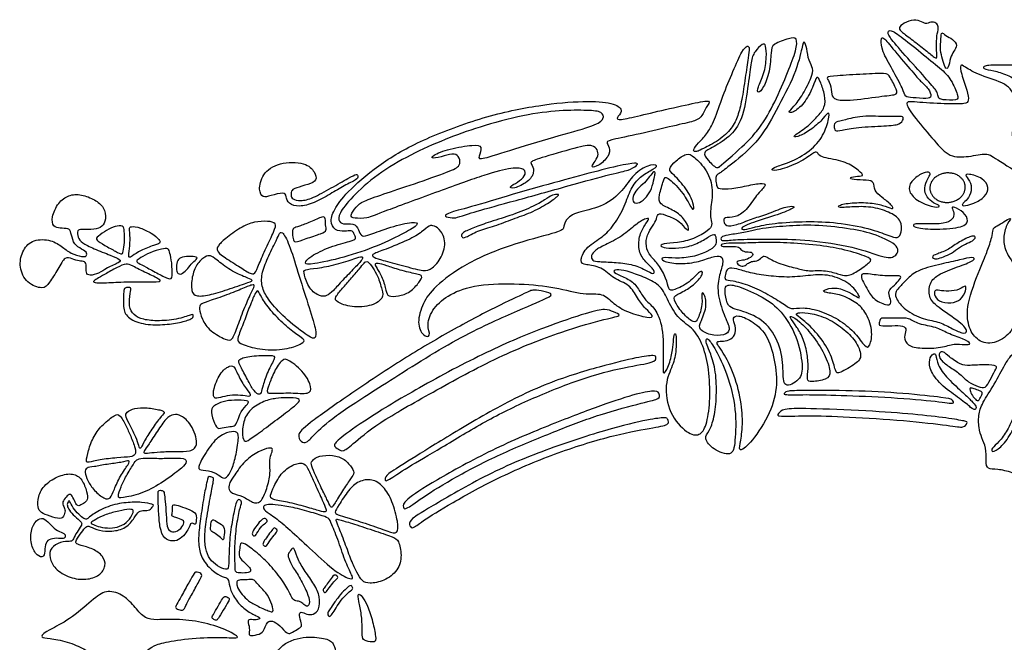
# Model space of a CAD drawing. Units: millimetres. Extents: x -126 to 134, y -100 to 151.
# Drawn here: x -125 to -78, y 20 to 50 of the extents above; entities that cross this region are included whole.
import ezdxf

# ---------------------------------------------------------------- set-up
doc = ezdxf.new("R2010")
doc.units = ezdxf.units.MM
doc.header["$MEASUREMENT"] = 0
doc.layers.add('Layer 03', color=5, linetype='Continuous')

msp = doc.modelspace()

# ---------------------------------------------------------------- linework, layer by layer
at = {"layer": 'Layer 03'}
for points, degree in [([(-80.826, 48.88), (-80.849, 48.742), (-80.892, 48.402), (-80.828, 47.751), (-80.866, 47.636), (-81.377, 48.082), (-82.028, 48.58), (-82.577, 48.989), (-82.692, 49.129), (-82.577, 49.321), (-82.067, 49.576), (-81.632, 49.512), (-81.39, 49.308), (-81.147, 49.474), (-80.866, 49.41), (-80.751, 49.232), (-80.803, 49.019), (-80.826, 48.88)], 3), ([(-82.88, 48.42), (-82.673, 48.171), (-82.001, 47.414), (-81.03, 46.341), (-80.801, 46.048), (-80.788, 45.792), (-80.673, 45.69), (-79.792, 45.665), (-79.818, 45.856), (-80.137, 46.686), (-80.647, 47.197), (-81.592, 47.95), (-82.665, 48.831), (-83.163, 49.112), (-83.239, 48.907), (-83.086, 48.669), (-82.88, 48.42)], 3), ([(-80.656, 48.631), (-80.666, 48.47), (-80.7, 48.044), (-80.573, 47.674), (-80.445, 47.189), (-80.305, 47.189), (-80.19, 47.738), (-80.049, 48.044), (-79.819, 48.3), (-80.088, 48.644), (-80.432, 48.772), (-80.637, 49.014), (-80.645, 48.793), (-80.656, 48.631)], 3), ([(-91.335, 42.47), (-90.069, 43.546), (-89.359, 44.314), (-88.657, 45.556), (-87.999, 47.096), (-87.607, 48.119), (-87.571, 48.724), (-87.917, 48.685), (-88.797, 48.374), (-88.833, 48.059), (-88.895, 47.032), (-89.2, 46.253), (-89.486, 45.971), (-89.516, 46.265), (-89.158, 46.928), (-89.043, 47.781), (-89.09, 48.353), (-89.224, 48.446), (-89.661, 48.009), (-89.804, 47.577), (-89.923, 46.539), (-90.165, 44.838), (-90.721, 43.972), (-91.662, 43.388), (-92.158, 43.173), (-91.912, 42.818), (-91.527, 42.421), (-91.418, 42.437)], 3), ([(-90.808, 42.549), (-90.498, 42.792), (-89.444, 43.624), (-88.625, 45.119), (-87.627, 46.981), (-87.319, 48.348), (-87.257, 48.568), (-87.111, 48.201), (-87.037, 47.565), (-86.78, 47.198), (-86.866, 46.83), (-87.298, 45.938), (-87.764, 45.33), (-88.05, 45.083), (-87.82, 45.047), (-87.243, 45.473), (-86.797, 46.343), (-86.634, 46.918), (-86.457, 46.57), (-86.226, 45.917), (-86.226, 45.307), (-86.613, 44.896), (-87.083, 44.379), (-87.851, 43.926), (-87.608, 43.881), (-87.047, 44.153), (-86.389, 44.688), (-86.078, 45.145), (-86.004, 44.985), (-86.246, 44.065), (-86.817, 43.309), (-87.87, 42.686), (-88.641, 42.482), (-88.901, 42.303), (-88.509, 42.273), (-87.437, 42.667), (-86.805, 43.14), (-86.593, 43.236), (-86.546, 42.909), (-85.384, 42.799), (-84.747, 42.398), (-84.288, 42.02), (-84.656, 42.039), (-85.104, 41.954), (-84.919, 41.838), (-84.188, 41.837), (-83.843, 41.758), (-83.906, 41.34), (-83.498, 41.003), (-82.993, 40.619), (-82.909, 40.387), (-83.299, 40.573), (-83.912, 40.742), (-84.849, 40.763), (-85.62, 40.638), (-85.633, 40.473), (-84.878, 40.56), (-83.895, 40.555), (-83.035, 40.255), (-82.522, 39.881), (-82.554, 39.292), (-82.71, 39), (-83.136, 39.145), (-84.054, 39.505), (-85.676, 39.808), (-87.113, 39.851), (-88.768, 39.769), (-89.654, 39.565), (-90.155, 39.426), (-90.35, 39.491), (-89.968, 39.722), (-88.586, 40.132), (-87.747, 40.462), (-87.697, 40.582), (-88.116, 40.572), (-89.092, 40.16), (-89.773, 39.972), (-90.521, 39.648), (-91.056, 39.6), (-91.123, 39.858), (-91.132, 40.049), (-90.568, 40.011), (-90.045, 40.333), (-89.525, 41.157), (-89.065, 41.563), (-89.15, 41.714), (-89.895, 41.591), (-90.772, 41.384), (-91.385, 41.412), (-91.469, 41.535), (-91.507, 41.874), (-91.498, 42.063), (-91.306, 42.164), (-91.119, 42.305), (-90.808, 42.549)], 3), ([(-82.058, 47.085), (-82.276, 47.34), (-82.965, 48.14), (-83.47, 48.789), (-83.542, 48.621), (-83.518, 48.068), (-82.984, 47.158), (-82.448, 46.163), (-82.384, 45.818), (-82.077, 45.805), (-81.273, 45.741), (-81.081, 45.831), (-81.222, 46.226), (-81.656, 46.609), (-81.84, 46.829), (-82.058, 47.085)], 3), ([(-92.065, 43.37), (-91.898, 43.454), (-91.345, 43.728), (-90.701, 44.327), (-90.428, 44.929), (-90.25, 45.635), (-90.077, 46.77), (-89.939, 47.799), (-89.865, 48.205), (-89.959, 48.326), (-90.21, 48.134), (-90.663, 47.088), (-91.181, 45.884), (-91.56, 44.662), (-91.949, 44.017), (-92.356, 43.619), (-92.63, 43.265), (-92.515, 43.186), (-92.351, 43.221), (-92.233, 43.285), (-92.065, 43.37)], 3), ([(-79.41, 46.169), (-79.478, 46.397), (-79.702, 47.005), (-79.726, 47.438), (-79.558, 47.318), (-78.813, 46.861), (-77.444, 46.501), (-76.987, 45.804), (-77.035, 44.675), (-77.275, 44.003), (-77.131, 43.786), (-76.146, 43.378), (-75.354, 42.801), (-74.465, 42.081), (-73.047, 41.792), (-72.11, 41.985), (-71.438, 42.537), (-71.318, 42.249), (-71.942, 41.768), (-73.504, 41.288), (-74.897, 41.336), (-76.795, 42.057), (-78.212, 43.018), (-78.453, 43.138), (-79.462, 42.921), (-80.326, 42.945), (-81.047, 43.834), (-82.032, 44.963), (-82.465, 45.684), (-81.84, 45.564), (-80.182, 45.492), (-79.462, 45.492), (-79.293, 45.636), (-79.342, 45.94), (-79.41, 46.169)], 3), ([(-77.635, 47.371), (-77.227, 47.368), (-76.155, 47.348), (-75.389, 47.363), (-74.878, 47.138), (-73.557, 46.612), (-73.016, 46.267), (-73.286, 46.222), (-74.728, 46.357), (-76.35, 46.342), (-76.741, 46.492), (-77.477, 46.928), (-78.123, 47.108), (-78.664, 47.183), (-78.604, 47.363), (-78.043, 47.373), (-77.635, 47.371)], 3), ([(-85.632, 46.857), (-85.317, 46.88), (-84.344, 46.932), (-83.255, 46.99), (-83.138, 46.873), (-82.749, 46.114), (-82.749, 45.939), (-83.488, 45.881), (-85.181, 45.628), (-85.901, 45.725), (-85.901, 46.036), (-86.018, 46.601), (-86.232, 46.795), (-85.946, 46.834), (-85.632, 46.857)], 3), ([(-100.037, 45.415), (-100.855, 45.291), (-102.686, 44.909), (-105.582, 43.823), (-107.573, 42.736), (-109.233, 41.318), (-109.886, 40.473), (-110.125, 39.827), (-109.862, 39.396), (-109.384, 39.349), (-109.025, 39.42), (-108.953, 39.277), (-108.81, 38.99), (-109.025, 38.918), (-110.101, 38.631), (-111.082, 38.153), (-111.393, 37.794), (-111.034, 37.746), (-109.456, 38.081), (-107.757, 38.655), (-106.418, 39.325), (-105.772, 39.707), (-106.011, 39.851), (-107.183, 39.588), (-108.26, 39.157), (-108.547, 39.109), (-108.69, 39.301), (-108.834, 39.779), (-109.384, 39.683), (-109.695, 39.803), (-109.695, 40.186), (-109.097, 40.975), (-107.829, 42.123), (-106.22, 43.068), (-104.526, 43.808), (-102.976, 44.38), (-100.7, 44.996), (-98.995, 45.198), (-97.604, 45.198), (-96.953, 45.13), (-96.863, 44.794), (-97.267, 44.457), (-98.927, 44.031), (-101.328, 43.291), (-102.876, 42.797), (-102.966, 42.909), (-102.719, 43.493), (-103.123, 43.537), (-104.357, 43.358), (-105.232, 42.999), (-105.21, 42.842), (-104.582, 42.999), (-104.066, 43.134), (-103.841, 42.932), (-103.796, 42.505), (-104.245, 42.281), (-106.085, 41.63), (-107.588, 41.137), (-108.553, 40.8), (-108.822, 40.576), (-109.159, 40.082), (-108.957, 39.992), (-108.306, 39.97), (-107.723, 40.239), (-104.716, 41.338), (-102.54, 42.124), (-101.261, 42.46), (-100.655, 42.371), (-100.677, 42.034), (-101.036, 41.72), (-101.508, 41.496), (-101.283, 41.383), (-100.52, 41.742), (-100.229, 42.191), (-100.341, 42.573), (-100.498, 42.707), (-99.982, 42.887), (-97.907, 43.49), (-97.431, 43.533), (-97.192, 43.295), (-97.149, 43.014), (-97.366, 42.646), (-97.539, 42.429), (-97.192, 42.472), (-96.608, 42.992), (-96.608, 43.404), (-96.824, 43.685), (-96.543, 43.772), (-94.962, 44.097), (-93.273, 44.508), (-92.428, 44.681), (-92.147, 44.919), (-91.995, 45.331), (-91.649, 45.721), (-92.515, 45.547), (-94.161, 45.179), (-95.503, 44.854), (-96.304, 44.681), (-96.24, 44.898), (-95.936, 45.201), (-96.413, 45.569), (-97.777, 45.656), (-99.219, 45.54), (-100.037, 45.415)], 3), ([(-85.252, 44.739), (-85.045, 44.791), (-84.539, 44.947), (-83.079, 44.869), (-82.457, 44.927), (-82.457, 44.772), (-82.593, 44.499), (-83.274, 44.441), (-84.714, 44.382), (-85.492, 44.227), (-85.784, 44.168), (-85.804, 44.441), (-85.784, 44.635), (-85.46, 44.687), (-85.252, 44.739)], 3), ([(-91.704, 39.664), (-91.69, 39.755), (-91.742, 39.964), (-91.789, 40.357), (-91.594, 41.359), (-91.891, 42.314), (-92.595, 43.002), (-92.892, 43.159), (-93.44, 42.767), (-93.831, 42.329), (-93.568, 42.135), (-92.894, 41.419), (-92.538, 40.671), (-92.563, 40.337), (-92.742, 40.577), (-93.085, 41.267), (-93.922, 42.068), (-93.996, 41.906), (-94.26, 41.051), (-94.248, 40.666), (-93.586, 40.416), (-92.997, 40.004), (-92.747, 39.4), (-92.909, 39.4), (-93.247, 39.886), (-93.807, 40.106), (-94.291, 40.294), (-94.34, 39.98), (-94.528, 39.629), (-94.826, 39.211), (-94.897, 38.64), (-94.668, 38.159), (-94.261, 37.791), (-93.867, 37.082), (-93.788, 36.544), (-93.591, 36.491), (-92.725, 36.898), (-92.239, 37.542), (-92.061, 37.358), (-92.481, 36.83), (-93.114, 36.425), (-93.595, 36.235), (-93.443, 35.893), (-93.028, 35.325), (-92.531, 34.915), (-92.368, 35.116), (-92.111, 35.856), (-92.222, 36.491), (-92.013, 36.338), (-91.919, 35.638), (-92.332, 34.84), (-92.266, 34.562), (-91.585, 34.309), (-90.943, 34.392), (-90.794, 34.695), (-91.032, 35.133), (-91.445, 36.312), (-91.378, 37.197), (-91.112, 37.841), (-91.215, 38.225), (-91.644, 38.152), (-92.412, 37.86), (-93.336, 37.77), (-94.136, 37.935), (-94.124, 38.138), (-93.479, 38.054), (-92.606, 38.114), (-91.877, 38.389), (-91.459, 38.7), (-91.483, 38.939), (-91.519, 39.286), (-91.793, 39.142), (-92.391, 38.748), (-93.097, 38.556), (-93.813, 38.544), (-94.208, 38.627), (-94.1, 38.783), (-93.359, 38.795), (-92.559, 38.986), (-91.83, 39.416), (-91.719, 39.572), (-91.704, 39.664)], 3), ([(-109.231, 41.903), (-109.441, 41.784), (-110.051, 41.456), (-110.939, 40.937), (-111.527, 40.814), (-111.937, 40.91), (-111.978, 41.101), (-111.95, 41.374), (-111.773, 41.429), (-111.13, 41.634), (-110.693, 41.798), (-110.816, 42.221), (-111.226, 42.686), (-112.579, 42.713), (-113.385, 42.126), (-113.549, 41.306), (-113.33, 40.978), (-113.002, 41.06), (-112.264, 41.279), (-112.224, 41.06), (-112.101, 40.677), (-111.609, 40.527), (-110.871, 40.705), (-110.065, 41.169), (-109.409, 41.565), (-108.767, 41.88), (-108.739, 41.989), (-108.794, 42.167), (-109.022, 42.021), (-109.231, 41.903)], 3), ([(-104.956, 36.723), (-104.619, 37.037), (-103.601, 37.812), (-101.468, 38.716), (-99.038, 39.331), (-98.81, 39.474), (-98.79, 39.931), (-98.214, 40.307), (-97.044, 40.486), (-96.032, 41.22), (-95.556, 42.033), (-94.803, 42.588), (-94.168, 42.569), (-94.644, 42.291), (-95.219, 41.954), (-95.656, 41.339), (-95.913, 40.486), (-96.489, 39.534), (-97.02, 39.042), (-97.833, 38.561), (-98.066, 37.864), (-97.817, 37.748), (-97.004, 37.682), (-96.444, 37.054), (-95.642, 36.82), (-95.275, 36.135), (-94.891, 35.617), (-94.473, 35.283), (-94.673, 35.149), (-95.776, 35.467), (-96.444, 35.868), (-96.945, 36.436), (-97.797, 36.269), (-99.217, 36.686), (-100.884, 36.854), (-103.076, 36.838), (-104.342, 36.351), (-105.154, 35.685), (-105.462, 34.841), (-105.194, 34.265), (-105.611, 34.298), (-105.927, 34.928), (-105.624, 35.927), (-105.293, 36.409), (-104.956, 36.723)], 3), ([(-103.081, 40.61), (-102.517, 40.772), (-100.973, 41.248), (-98.721, 41.855), (-96.923, 42.353), (-95.537, 42.656), (-95.256, 42.656), (-95.277, 42.548), (-95.689, 42.288), (-96.36, 42.18), (-98.547, 41.573), (-101.254, 40.815), (-103.203, 40.296), (-103.918, 40.036), (-104.156, 39.992), (-104.676, 40.079), (-104.351, 40.274), (-103.644, 40.447), (-103.081, 40.61)], 3), ([(-94.473, 41.902), (-94.501, 41.779), (-94.585, 41.406), (-94.822, 41.016), (-95.185, 40.709), (-95.506, 40.709), (-95.52, 41.044), (-95.31, 41.392), (-94.906, 41.713), (-94.71, 41.993), (-94.448, 42.299), (-94.417, 42.146), (-94.445, 42.025), (-94.473, 41.902)], 3), ([(-91.418, 42.437), (-91.402, 42.439), (-91.387, 42.445), (-91.358, 42.45), (-91.347, 42.46), (-91.335, 42.47)], 5), ([(-81.286, 41.891), (-81.344, 41.78), (-81.504, 41.428), (-81.332, 40.996), (-81.018, 40.71), (-80.641, 40.597), (-80.844, 40.475), (-81.766, 40.772), (-82.262, 41.297), (-82.122, 41.77), (-81.602, 42.163), (-81.197, 42.257), (-81.152, 42.098), (-81.227, 42.003), (-81.286, 41.891)], 3), ([(-79.444, 40.853), (-79.372, 40.931), (-79.193, 41.168), (-79.16, 41.715), (-79.512, 42.054), (-79.386, 42.167), (-78.596, 41.928), (-78.32, 41.477), (-78.496, 41.013), (-79.073, 40.687), (-79.649, 40.549), (-79.624, 40.7), (-79.516, 40.775), (-79.444, 40.853)], 3), ([(-121.451, 40.875), (-121.635, 40.978), (-122.075, 41.167), (-122.708, 41.126), (-123.192, 40.776), (-123.542, 40.009), (-123.435, 39.578), (-123.111, 39.497), (-122.681, 39.524), (-122.573, 39.336), (-122.492, 38.824), (-122.169, 38.541), (-121.779, 38.38), (-121.832, 38.151), (-121.994, 38.124), (-122.613, 38.286), (-123.017, 38.649), (-123.61, 38.999), (-124.512, 38.959), (-124.942, 38.407), (-125.104, 37.639), (-124.727, 36.845), (-123.892, 36.549), (-123.65, 36.845), (-123.179, 37.559), (-122.869, 38.191), (-122.519, 38.03), (-122.183, 37.922), (-121.886, 37.922), (-121.832, 37.72), (-121.873, 37.357), (-121.698, 37.209), (-121.227, 37.33), (-120.877, 37.599), (-120.19, 37.882), (-120.177, 38.003), (-120.621, 38.191), (-121.509, 38.541), (-122.075, 38.811), (-122.263, 39.067), (-122.277, 39.443), (-122.115, 39.457), (-121.415, 39.443), (-121.079, 39.565), (-120.863, 39.928), (-120.971, 40.547), (-121.267, 40.772), (-121.451, 40.875)], 3), ([(-102.469, 39.788), (-102.169, 39.886), (-101.434, 40.1), (-100.331, 40.532), (-99.703, 40.895), (-99.382, 41.133), (-99.047, 41.161), (-99.089, 41.077), (-99.549, 40.728), (-100.429, 40.239), (-101.266, 39.974), (-102.174, 39.597), (-103.011, 39.402), (-103.598, 39.025), (-103.751, 39.067), (-103.793, 39.276), (-103.235, 39.513), (-102.769, 39.69), (-102.469, 39.788)], 3), ([(-81.286, 39.721), (-81.076, 39.716), (-80.467, 39.716), (-80.066, 39.929), (-79.991, 40.242), (-80.166, 40.53), (-80.054, 40.555), (-79.54, 40.305), (-79.278, 39.842), (-79.628, 39.516), (-81.105, 39.441), (-82.019, 39.554), (-81.994, 39.716), (-81.731, 39.741), (-81.497, 39.725), (-81.286, 39.721)], 3), ([(-111.573, 39.617), (-111.436, 39.664), (-111.043, 39.807), (-110.402, 40.122), (-110.31, 40.01), (-110.32, 39.664), (-110.239, 39.4), (-110.453, 39.268), (-111.287, 39.003), (-111.826, 38.8), (-111.877, 38.973), (-111.918, 39.38), (-111.867, 39.522), (-111.711, 39.569), (-111.573, 39.617)], 3), ([(-96.818, 38.718), (-96.596, 38.829), (-95.976, 39.134), (-95.35, 39.713), (-94.908, 39.988), (-94.649, 40.003), (-94.939, 39.667), (-95.213, 39.134), (-95.243, 38.385), (-94.893, 37.882), (-94.412, 37.474), (-94.487, 37.263), (-94.863, 37.504), (-95.563, 37.803), (-96.416, 37.876), (-97.166, 37.903), (-97.468, 37.944), (-97.535, 38.202), (-97.312, 38.469), (-97.041, 38.607), (-96.818, 38.718)], 3), ([(-78.711, 37.693), (-78.883, 37.272), (-79.42, 35.94), (-79.385, 34.88), (-79.021, 34.184), (-78.325, 33.854), (-77.424, 34.276), (-77.002, 35.005), (-76.843, 35.69), (-76.501, 36.305), (-76.86, 37.399), (-77.558, 38.372), (-77.666, 38.966), (-77.543, 39.635), (-77.186, 40.059), (-77.521, 39.903), (-77.866, 39.646), (-78.167, 39.535), (-78.145, 39.222), (-78.391, 38.464), (-78.54, 38.114), (-78.711, 37.693)], 3), ([(-120.011, 39.359), (-120, 39.237), (-119.976, 38.942), (-120.062, 38.462), (-120.084, 38.212), (-120.391, 38.376), (-120.964, 38.691), (-121.414, 38.97), (-121.314, 39.106), (-120.849, 39.435), (-120.456, 39.614), (-120.041, 39.671), (-120.022, 39.481), (-120.011, 39.359)], 3), ([(-119.742, 39.256), (-119.733, 39.146), (-119.718, 38.827), (-119.797, 38.226), (-119.797, 38.083), (-119.647, 38.154), (-119.253, 38.441), (-118.531, 38.72), (-118.266, 38.77), (-118.28, 38.949), (-118.681, 39.278), (-119.246, 39.557), (-119.733, 39.621), (-119.776, 39.485), (-119.752, 39.366), (-119.742, 39.256)], 3), ([(-115.11, 39.025), (-114.923, 39.18), (-114.399, 39.577), (-113.743, 39.839), (-113.064, 39.863), (-112.659, 39.779), (-112.766, 39.41), (-113.183, 38.564), (-113.529, 37.754), (-113.72, 37.277), (-113.934, 37.313), (-114.458, 37.658), (-115.293, 38.171), (-115.579, 38.445), (-115.519, 38.647), (-115.297, 38.87), (-115.11, 39.025)], 3), ([(-107.391, 38.513), (-107.091, 38.628), (-106.262, 38.958), (-105.626, 39.34), (-105.301, 39.679), (-105.089, 39.637), (-104.735, 39.439), (-104.453, 38.746), (-104.82, 37.898), (-105.287, 37.474), (-105.668, 37.445), (-106.743, 37.771), (-107.718, 37.997), (-108.086, 38.166), (-108.057, 38.265), (-107.69, 38.397), (-107.391, 38.513)], 3), ([(-89.072, 39.519), (-88.804, 39.555), (-87.985, 39.641), (-86.581, 39.683), (-84.946, 39.485), (-83.795, 39.227), (-82.556, 38.639), (-82.845, 38.089), (-83.353, 38.062), (-84.796, 38.639), (-87.119, 38.969), (-88.594, 39.001), (-90.323, 38.987), (-91.069, 38.913), (-91.262, 38.912), (-91.262, 39.104), (-90.986, 39.171), (-90.215, 39.296), (-89.598, 39.427), (-89.341, 39.483), (-89.072, 39.519)], 3), ([(-112.761, 38.77), (-112.862, 38.557), (-113.162, 37.948), (-113.435, 37.213), (-113.364, 36.549), (-112.996, 35.968), (-112.204, 35.098), (-111.043, 34.236), (-110.78, 34.164), (-110.744, 34.571), (-111.139, 35.815), (-111.657, 37.439), (-112.066, 38.81), (-112.424, 39.418), (-112.555, 39.227), (-112.659, 38.983), (-112.761, 38.77)], 3), ([(-80.854, 38.267), (-80.728, 38.313), (-80.326, 38.447), (-79.855, 38.817), (-79.195, 39.154), (-78.962, 39.146), (-79.032, 38.943), (-79.374, 38.794), (-79.759, 38.61), (-80.141, 38.288), (-80.542, 38.136), (-80.858, 38.023), (-81.034, 38.049), (-81.085, 38.172), (-80.981, 38.222), (-80.854, 38.267)], 3), ([(-119.209, 38.097), (-119.096, 38.167), (-118.784, 38.35), (-118.157, 38.527), (-117.883, 38.562), (-117.812, 38.332), (-117.715, 37.899), (-117.68, 37.113), (-117.812, 37.034), (-118.351, 37.308), (-119.005, 37.67), (-119.349, 37.838), (-119.464, 37.926), (-119.323, 38.026), (-119.209, 38.097)], 3), ([(-90.075, 38.802), (-89.785, 38.809), (-89.004, 38.842), (-87.802, 38.807), (-86.214, 38.663), (-85.173, 38.46), (-83.947, 38.067), (-84.034, 37.918), (-84.597, 37.464), (-85.224, 37.157), (-85.575, 37.316), (-86.298, 37.513), (-87.134, 37.43), (-87.614, 37.604), (-88.503, 37.795), (-89.117, 38.185), (-89.233, 38.185), (-89.457, 37.936), (-89.738, 37.927), (-89.941, 37.852), (-90.072, 37.697), (-90.308, 37.667), (-90.592, 37.889), (-90.288, 37.961), (-89.976, 38), (-89.675, 38.213), (-89.764, 38.39), (-90.103, 38.357), (-90.309, 38.489), (-90.403, 38.645), (-90.902, 38.629), (-91.26, 38.62), (-91.271, 38.771), (-90.743, 38.797), (-90.365, 38.794), (-90.075, 38.802)], 3), ([(-117.493, 37.576), (-117.494, 37.673), (-117.477, 37.926), (-117.326, 38.111), (-116.903, 38.164), (-116.461, 38.138), (-116.514, 38.041), (-116.797, 37.785), (-116.991, 37.502), (-117.273, 37.263), (-117.468, 37.343), (-117.491, 37.478), (-117.493, 37.576)], 3), ([(-115.535, 37.974), (-115.376, 37.85), (-114.896, 37.468), (-114.106, 37.13), (-113.794, 37.008), (-113.898, 36.939), (-114.922, 36.6), (-115.841, 36.297), (-116.562, 36.201), (-116.796, 36.436), (-116.761, 37.182), (-116.544, 37.789), (-116.093, 38.18), (-115.85, 38.214), (-115.694, 38.099), (-115.535, 37.974)], 3), ([(-108.944, 38.038), (-109.156, 37.969), (-109.789, 37.756), (-110.761, 37.573), (-111.367, 37.527), (-111.367, 37.367), (-111.115, 36.567), (-110.566, 36.212), (-110.258, 36.235), (-109.949, 36.475), (-109.503, 37.001), (-108.885, 37.619), (-108.497, 38.042), (-108.519, 38.168), (-108.733, 38.107), (-108.944, 38.038)], 3), ([(-82.612, 36.712), (-82.514, 36.817), (-82.245, 37.12), (-81.765, 37.51), (-80.601, 37.805), (-79.717, 37.989), (-79.075, 38.158), (-78.976, 37.982), (-79.68, 37.709), (-80.77, 37.329), (-81.238, 36.88), (-81.249, 36.195), (-80.897, 35.753), (-79.623, 34.949), (-79.322, 34.49), (-79.594, 34.419), (-80.165, 34.707), (-80.771, 35.037), (-81.592, 35.127), (-82.516, 35.669), (-82.872, 36.215), (-82.834, 36.489), (-82.71, 36.607), (-82.612, 36.712)], 3), ([(-120.938, 37.303), (-120.77, 37.399), (-120.352, 37.634), (-119.884, 37.846), (-119.672, 37.722), (-118.93, 37.351), (-118.241, 37.033), (-118.224, 36.91), (-119.677, 36.95), (-120.691, 36.895), (-121.444, 36.863), (-121.531, 36.95), (-121.357, 37.059), (-121.105, 37.207), (-120.938, 37.303)], 3), ([(-108.691, 37.545), (-108.804, 37.409), (-109.125, 37.043), (-109.491, 36.631), (-109.892, 36.161), (-109.8, 35.967), (-109.09, 35.68), (-108.014, 35.76), (-107.499, 36.161), (-107.579, 36.516), (-107.785, 37.226), (-108.037, 37.615), (-108.289, 37.97), (-108.449, 37.856), (-108.579, 37.68), (-108.691, 37.545)], 3), ([(-107.357, 37.707), (-107.178, 37.65), (-106.743, 37.489), (-105.873, 37.295), (-105.609, 37.237), (-105.758, 36.94), (-106.239, 36.402), (-106.8, 36.23), (-107.327, 36.218), (-107.384, 36.459), (-107.556, 37.146), (-107.865, 37.627), (-107.957, 37.81), (-107.819, 37.833), (-107.537, 37.764), (-107.357, 37.707)], 3), ([(-94.897, 37.119), (-94.639, 37.007), (-94.11, 36.747), (-93.823, 36.025), (-93.291, 35.088), (-92.556, 34.716), (-92.036, 33.729), (-91.807, 32.582), (-91.764, 31.12), (-91.948, 29.973), (-92.272, 29.495), (-92.863, 29.579), (-93.777, 30.578), (-94.002, 32.042), (-93.546, 32.926), (-93.401, 33.65), (-93.401, 34.384), (-93.498, 34.509), (-93.553, 34.038), (-93.581, 33.553), (-93.803, 32.75), (-94.056, 32.419), (-94.045, 32.846), (-94.004, 34.635), (-94.373, 35.631), (-94.851, 35.983), (-95.159, 36.455), (-95.463, 36.959), (-96.11, 37.233), (-96.541, 37.442), (-96.215, 37.547), (-95.656, 37.42), (-95.154, 37.231), (-94.897, 37.119)], 3), ([(-88.96, 37.226), (-88.641, 37.188), (-87.959, 37.128), (-86.901, 37.252), (-86.038, 37.312), (-84.984, 36.862), (-84.565, 36.236), (-84.556, 36.095), (-85.06, 36.451), (-85.746, 36.704), (-86.409, 36.522), (-86.238, 36.398), (-85.555, 36.358), (-84.778, 35.981), (-84.297, 35.554), (-83.911, 34.594), (-84.074, 33.755), (-84.301, 33.765), (-84.755, 34.451), (-85.468, 35.073), (-86.396, 35.532), (-87.365, 35.733), (-87.889, 35.579), (-88.194, 35.858), (-88.975, 36.322), (-89.854, 36.78), (-90.767, 37.014), (-91.099, 36.998), (-91.042, 37.282), (-90.97, 37.617), (-90.518, 37.584), (-89.873, 37.352), (-89.278, 37.263), (-88.96, 37.226)], 3), ([(-84.042, 37.294), (-83.848, 37.269), (-83.217, 37.187), (-82.529, 37.261), (-82.615, 37.064), (-82.886, 36.769), (-83.23, 36.487), (-83.096, 36.158), (-83.035, 35.855), (-83.243, 35.771), (-83.971, 36.101), (-84.237, 36.66), (-84.457, 36.998), (-84.51, 37.283), (-84.381, 37.337), (-84.236, 37.319), (-84.042, 37.294)], 3), ([(-119.721, 36.364), (-119.743, 36.207), (-119.81, 35.73), (-119.577, 35.331), (-119.112, 35.099), (-118.364, 35.032), (-117.333, 35.132), (-116.669, 35.414), (-116.685, 35.298), (-116.702, 35.148), (-117.317, 34.966), (-118.131, 34.849), (-119.128, 34.866), (-119.91, 35.198), (-120.076, 35.697), (-120.042, 36.445), (-120.009, 36.628), (-119.876, 36.661), (-119.677, 36.677), (-119.699, 36.522), (-119.721, 36.364)], 3), ([(-115.981, 35.985), (-115.785, 36.052), (-115.172, 36.262), (-114.349, 36.586), (-113.78, 36.831), (-113.71, 36.752), (-113.868, 36.472), (-114.253, 35.605), (-114.586, 34.677), (-114.812, 34.107), (-115.05, 34.098), (-115.907, 34.557), (-116.278, 35.14), (-116.419, 35.679), (-116.349, 35.865), (-116.177, 35.919), (-115.981, 35.985)], 3), ([(-109.179, 31.476), (-108.429, 31.989), (-106.817, 33.064), (-104.544, 34.433), (-102.247, 35.655), (-100.634, 36.412), (-100.34, 36.559), (-99.949, 36.51), (-99.363, 36.364), (-99.436, 36.217), (-101.147, 35.508), (-104.031, 34.213), (-107.843, 31.769), (-109.969, 30.425), (-110.947, 29.496), (-111.215, 29.154), (-111.509, 29.203), (-111.68, 29.57), (-111.313, 29.985), (-109.928, 30.963), (-109.179, 31.476)], 3), ([(-90.148, 35.494), (-89.887, 35.404), (-89.108, 35.095), (-88.386, 33.944), (-88.232, 32.724), (-88.278, 31.739), (-87.407, 32.204), (-87.277, 32.824), (-87.57, 34.334), (-88.344, 35.567), (-89.185, 36.193), (-90.498, 36.78), (-91.025, 36.804), (-91.078, 36.577), (-90.988, 35.824), (-90.674, 35.631), (-90.409, 35.583), (-90.148, 35.494)], 3), ([(-80.712, 36.514), (-80.606, 36.498), (-80.291, 36.472), (-79.738, 36.539), (-79.442, 36.822), (-79.428, 36.525), (-79.671, 36.053), (-80.156, 35.878), (-80.79, 35.972), (-81.006, 36.337), (-80.925, 36.566), (-80.817, 36.53), (-80.712, 36.514)], 3), ([(-113.379, 36.171), (-113.285, 36.006), (-112.996, 35.565), (-112.272, 34.849), (-111.645, 34.346), (-111.274, 34.116), (-111.38, 33.993), (-112.086, 33.683), (-113.243, 33.622), (-114.25, 33.869), (-114.577, 34.063), (-114.524, 34.311), (-114.197, 35.114), (-113.932, 35.856), (-113.676, 36.448), (-113.561, 36.554), (-113.473, 36.336), (-113.379, 36.171)], 3), ([(-108.214, 30.372), (-107.59, 30.775), (-105.961, 31.769), (-102.418, 33.651), (-99.705, 34.775), (-97.579, 35.484), (-96.797, 35.655), (-96.455, 35.484), (-95.966, 35.313), (-96.65, 35.19), (-98.801, 34.604), (-101.953, 33.382), (-105.228, 31.574), (-107.892, 30.083), (-109.114, 29.008), (-109.48, 28.739), (-109.676, 28.861), (-109.969, 29.032), (-109.7, 29.35), (-108.837, 29.969), (-108.214, 30.372)], 3), ([(-91.141, 33.494), (-91.005, 33.266), (-90.579, 32.483), (-90.233, 30.996), (-90.198, 29.907), (-90.337, 29.06), (-90.406, 28.749), (-89.922, 29.008), (-88.919, 30.46), (-88.504, 31.826), (-88.643, 33.174), (-89.03, 34.463), (-89.825, 35.102), (-90.447, 35.344), (-90.724, 35.223), (-90.544, 34.818), (-90.54, 34.348), (-90.856, 34.106), (-91.234, 34.069), (-91.488, 34.066), (-91.394, 33.849), (-91.277, 33.722), (-91.141, 33.494)], 3), ([(-87.596, 34.74), (-87.489, 34.577), (-87.263, 34.177), (-87.076, 33.422), (-87.032, 32.745), (-87.132, 32.18), (-86.954, 32.102), (-86.116, 32.216), (-85.928, 32.548), (-86.227, 33.445), (-86.858, 34.407), (-87.477, 35.049), (-87.953, 35.347), (-87.909, 35.159), (-87.704, 34.904), (-87.596, 34.74)], 3), ([(-87.204, 35.016), (-87.01, 34.85), (-86.475, 34.325), (-85.902, 33.389), (-85.733, 32.577), (-85.609, 32.476), (-84.688, 33.018), (-84.429, 33.344), (-84.733, 34.098), (-85.375, 34.706), (-86.208, 35.247), (-87.119, 35.46), (-87.613, 35.456), (-87.644, 35.321), (-87.399, 35.182), (-87.204, 35.016)], 3), ([(-83.282, 35.188), (-83.133, 35.184), (-82.677, 35.168), (-82.213, 35.215), (-81.754, 34.871), (-80.842, 34.765), (-80.377, 34.455), (-79.529, 34.175), (-79.141, 33.934), (-79.491, 33.884), (-80, 33.98), (-80.612, 33.747), (-81.614, 33.713), (-82.295, 33.842), (-82.467, 34.284), (-82.289, 34.625), (-82.427, 34.834), (-82.999, 34.823), (-83.666, 34.792), (-83.63, 34.944), (-83.572, 35.193), (-83.431, 35.192), (-83.282, 35.188)], 3), ([(-91.747, 33.453), (-91.671, 33.24), (-91.485, 32.629), (-91.452, 31.434), (-91.567, 30.354), (-91.829, 29.716), (-92.091, 29.421), (-91.665, 28.848), (-90.699, 28.488), (-90.569, 29.143), (-90.487, 30.763), (-90.945, 32.547), (-91.534, 33.725), (-91.894, 34.265), (-91.992, 34.151), (-91.943, 33.905), (-91.823, 33.665), (-91.747, 33.453)], 3), ([(-113.313, 31.959), (-113.264, 32.133), (-113.116, 32.618), (-112.684, 33.334), (-112.857, 33.407), (-113.942, 33.371), (-114.546, 33.21), (-114.484, 32.976), (-114.09, 32.285), (-113.831, 31.743), (-113.535, 31.459), (-113.412, 31.57), (-113.362, 31.784), (-113.313, 31.959)], 3), ([(-113.032, 31.981), (-112.971, 32.155), (-112.805, 32.617), (-112.375, 33.241), (-112.139, 33.227), (-111.28, 32.548), (-110.961, 31.813), (-111.058, 31.508), (-111.973, 31.605), (-112.971, 31.549), (-113.166, 31.577), (-113.092, 31.808), (-113.032, 31.981)], 3), ([(-105.022, 29.107), (-104.317, 29.54), (-102.599, 30.594), (-99.779, 32.052), (-96.934, 32.903), (-95.208, 33.317), (-94.406, 33.414), (-94.382, 33.292), (-94.382, 33.049), (-95.792, 32.855), (-97.98, 32.296), (-100.484, 31.274), (-102.599, 30.253), (-104.787, 28.892), (-106.44, 27.968), (-107.364, 27.312), (-107.437, 27.36), (-107.461, 27.579), (-106.829, 27.993), (-105.727, 28.673), (-105.022, 29.107)], 3), ([(-79.603, 31.603), (-79.801, 31.786), (-80.354, 32.28), (-80.852, 32.956), (-80.877, 33.454), (-81.018, 33.505), (-81.235, 33.224), (-81.209, 32.65), (-80.584, 31.884), (-79.703, 31.296), (-79.154, 30.824), (-79.001, 30.735), (-78.911, 30.926), (-79.167, 31.182), (-79.405, 31.42), (-79.603, 31.603)], 3), ([(-80.243, 33.323), (-80.108, 33.214), (-79.67, 32.901), (-79.326, 32.901), (-78.461, 32.953), (-77.888, 32.891), (-78.034, 32.692), (-78.284, 32.203), (-78.513, 31.775), (-78.815, 31.879), (-79.357, 32.088), (-79.701, 32.505), (-80.275, 32.849), (-80.712, 33.193), (-80.765, 33.474), (-80.66, 33.579), (-80.483, 33.558), (-80.379, 33.433), (-80.243, 33.323)], 3), ([(-77.507, 33.04), (-77.666, 32.786), (-77.988, 32.131), (-78.629, 31.158), (-78.856, 30.597), (-78.834, 29.885), (-78.692, 29.404), (-78.464, 28.97), (-78.486, 28.275), (-78.432, 27.884), (-77.954, 27.928), (-77.215, 27.765), (-76.466, 27.406), (-75.467, 27.526), (-74.859, 28.318), (-74.62, 29.383), (-74.705, 30.392), (-75.295, 31.158), (-75.952, 31.431), (-76.564, 31.42), (-76.706, 31.18), (-76.87, 30.458), (-77.264, 29.594), (-77.789, 28.905), (-78.215, 28.697), (-78.226, 28.916), (-77.865, 29.2), (-77.439, 29.769), (-77.122, 30.491), (-76.83, 31.431), (-76.743, 32.462), (-76.83, 33.601), (-77.036, 33.655), (-77.348, 33.294), (-77.507, 33.04)], 3), ([(-114.051, 31.685), (-114.135, 31.801), (-114.423, 32.162), (-114.681, 32.877), (-114.891, 32.914), (-115.347, 32.655), (-115.73, 31.78), (-115.73, 31.274), (-115.397, 31.361), (-114.94, 31.472), (-114.386, 31.484), (-113.966, 31.385), (-113.917, 31.472), (-113.966, 31.57), (-114.051, 31.685)], 3), ([(-79.105, 31.794), (-79.033, 31.773), (-78.838, 31.708), (-78.65, 31.623), (-78.663, 31.532), (-78.825, 31.201), (-78.929, 31.195), (-79.156, 31.461), (-79.26, 31.734), (-79.273, 31.838), (-79.178, 31.816), (-79.105, 31.794)], 3), ([(-113.277, 31.164), (-113.064, 31.251), (-112.699, 31.329), (-112.2, 31.364), (-111.502, 31.329), (-111.584, 31.108), (-112.316, 30.562), (-113.188, 29.899), (-113.908, 29.376), (-114.21, 29.178), (-114.338, 29.492), (-114.292, 30.213), (-113.978, 30.806), (-113.49, 31.077), (-113.277, 31.164)], 3), ([(-104.918, 27.397), (-104.204, 27.815), (-102.305, 28.87), (-99.334, 30.112), (-96.948, 31.012), (-95.195, 31.597), (-94.319, 31.718), (-94.221, 31.524), (-94.172, 31.305), (-94.83, 31.158), (-97.143, 30.55), (-99.042, 29.819), (-101.672, 28.748), (-103.766, 27.701), (-105.592, 26.605), (-106.468, 25.924), (-106.566, 26.045), (-106.59, 26.362), (-105.632, 26.979), (-104.918, 27.397)], 3), ([(-87.131, 31.696), (-86.608, 31.699), (-84.926, 31.709), (-82.402, 31.57), (-80.356, 31.34), (-80.11, 31.278), (-79.941, 31.016), (-80.664, 31.17), (-83.002, 31.37), (-85.618, 31.478), (-87.264, 31.509), (-88.249, 31.478), (-88.203, 31.57), (-88.064, 31.693), (-87.654, 31.693), (-87.131, 31.696)], 3), ([(-119.067, 29.209), (-118.983, 29.361), (-118.741, 29.747), (-118.289, 30.415), (-118.014, 30.641), (-118.201, 30.759), (-118.937, 30.887), (-119.528, 30.862), (-119.922, 30.657), (-119.971, 30.47), (-119.715, 29.998), (-119.43, 29.437), (-119.302, 29.013), (-119.243, 28.836), (-119.15, 29.057), (-119.067, 29.209)], 3), ([(-115.694, 30.945), (-115.591, 31.024), (-115.242, 31.195), (-114.729, 31.242), (-113.995, 31.23), (-114.018, 31.079), (-114.403, 30.706), (-114.589, 30.089), (-114.729, 29.949), (-115.102, 29.972), (-115.487, 29.809), (-115.661, 30.054), (-115.859, 30.718), (-115.797, 30.865), (-115.694, 30.945)], 3), ([(-119.497, 28.948), (-119.538, 29.102), (-119.71, 29.512), (-119.918, 30.009), (-120.226, 30.555), (-120.415, 30.565), (-121.05, 30.078), (-121.497, 29.512), (-121.755, 28.788), (-121.865, 28.239), (-121.781, 28.225), (-121.223, 28.363), (-120.333, 28.47), (-119.659, 28.499), (-119.464, 28.587), (-119.456, 28.794), (-119.497, 28.948)], 3), ([(-118.817, 29.127), (-118.708, 29.29), (-118.404, 29.758), (-117.993, 30.37), (-117.628, 30.58), (-117.29, 30.516), (-116.779, 30.132), (-116.382, 29.037), (-116.83, 28.748), (-117.509, 28.757), (-118.314, 28.757), (-118.839, 28.684), (-119.111, 28.675), (-119.056, 28.784), (-118.926, 28.965), (-118.817, 29.127)], 3), ([(-105.122, 26.159), (-104.48, 26.541), (-102.467, 27.725), (-99.57, 28.918), (-96.307, 29.965), (-94.457, 30.355), (-93.897, 30.404), (-93.824, 30.331), (-93.702, 30.063), (-94.31, 29.941), (-96.308, 29.6), (-99.091, 28.748), (-101.891, 27.579), (-104.326, 26.24), (-105.762, 25.339), (-106.127, 25.023), (-106.249, 25.169), (-106.322, 25.437), (-105.765, 25.778), (-105.122, 26.159)], 3), ([(-86.921, 30.822), (-86.228, 30.806), (-84.126, 30.724), (-81.895, 30.555), (-80.31, 30.37), (-79.402, 30.216), (-79.371, 30.155), (-79.525, 29.878), (-80.11, 30.001), (-82.372, 30.263), (-85.187, 30.432), (-87.234, 30.509), (-88.572, 30.416), (-88.511, 30.586), (-88.28, 30.816), (-87.613, 30.837), (-86.921, 30.822)], 3), ([(-116.188, 28.525), (-116.042, 28.771), (-115.634, 29.387), (-115.06, 29.695), (-114.602, 29.752), (-114.459, 29.552), (-114.62, 28.587), (-114.807, 27.887), (-115.088, 27.437), (-115.297, 27.493), (-115.66, 27.786), (-116.26, 27.87), (-116.51, 27.911), (-116.334, 28.279), (-116.188, 28.525)], 3), ([(-114.681, 27.645), (-114.561, 27.822), (-114.219, 28.329), (-113.514, 28.785), (-113.003, 28.965), (-112.823, 28.882), (-112.947, 28.633), (-113.016, 28.26), (-112.954, 27.732), (-113.122, 26.983), (-113.435, 26.248), (-113.815, 26.275), (-114.292, 26.629), (-114.877, 26.738), (-114.997, 26.996), (-114.941, 27.269), (-114.801, 27.468), (-114.681, 27.645)], 3), ([(-109.883, 26.24), (-109.801, 26.373), (-109.53, 26.792), (-109.151, 27.404), (-108.916, 27.68), (-108.982, 27.934), (-109.389, 28.42), (-109.95, 28.603), (-110.648, 28.568), (-111.002, 28.305), (-111.014, 28.111), (-110.796, 27.619), (-110.407, 26.784), (-110.179, 26.338), (-110.018, 25.994), (-109.964, 26.107), (-109.883, 26.24)], 3), ([(-121.451, 28.035), (-121.283, 28.063), (-120.847, 28.153), (-120.13, 28.226), (-119.722, 28.362), (-119.785, 28.181), (-120.212, 27.582), (-120.511, 26.91), (-120.665, 26.465), (-120.965, 26.456), (-121.464, 26.874), (-121.8, 27.373), (-121.918, 27.781), (-121.854, 27.99), (-121.618, 28.008), (-121.451, 28.035)], 3), ([(-119.585, 28.124), (-119.667, 27.991), (-119.931, 27.567), (-120.18, 27.069), (-120.346, 26.534), (-120.189, 26.506), (-119.203, 26.7), (-118.244, 27.207), (-117.276, 27.917), (-116.986, 28.211), (-117.06, 28.477), (-117.822, 28.431), (-118.53, 28.431), (-119.164, 28.45), (-119.44, 28.367), (-119.503, 28.257), (-119.585, 28.124)], 3), ([(-110.471, 26.425), (-110.565, 26.635), (-110.829, 27.23), (-111.14, 27.895), (-111.309, 28.24), (-111.805, 28.181), (-112.411, 27.802), (-112.824, 27.036), (-113.001, 26.624), (-112.917, 26.438), (-112.17, 26.341), (-111.226, 26.088), (-110.526, 25.878), (-110.29, 25.827), (-110.264, 25.97), (-110.377, 26.215), (-110.471, 26.425)], 3), ([(-121.83, 26.837), (-121.875, 27.009), (-122.021, 27.442), (-122.478, 27.735), (-123.128, 27.625), (-123.868, 27.195), (-124.179, 26.583), (-124.188, 26.043), (-124.051, 25.823), (-123.594, 25.64), (-123.064, 25.494), (-122.926, 25.622), (-122.835, 25.915), (-122.926, 26.107), (-123.018, 26.326), (-122.807, 26.583), (-122.606, 26.756), (-122.487, 26.573), (-122.341, 26.217), (-122.231, 26.107), (-121.975, 26.253), (-121.756, 26.409), (-121.786, 26.665), (-121.83, 26.837)], 3), ([(-115.85, 26.625), (-115.911, 26.301), (-116.065, 25.446), (-116.158, 24.546), (-116.075, 23.932), (-115.836, 23.476), (-115.398, 23.171), (-115.018, 23.037), (-114.962, 23.232), (-114.962, 24.388), (-114.817, 25.391), (-114.651, 26.209), (-114.54, 26.472), (-114.457, 26.444), (-114.318, 26.361), (-114.443, 26.042), (-114.609, 25.155), (-114.692, 24.226), (-114.669, 23.161), (-114.658, 22.931), (-114.405, 22.908), (-113.99, 22.908), (-113.898, 23.023), (-113.979, 23.207), (-114.393, 23.564), (-114.508, 23.737), (-114.428, 24.117), (-114.428, 24.416), (-114.128, 24.29), (-113.437, 23.749), (-112.804, 23.115), (-112.212, 22.314), (-111.956, 21.762), (-111.813, 21.558), (-111.547, 21.558), (-111.353, 21.394), (-111.179, 21.261), (-111.046, 21.486), (-111.169, 21.936), (-111.588, 22.764), (-111.977, 23.306), (-112.14, 23.756), (-112.099, 23.838), (-111.895, 24.165), (-111.793, 24.052), (-111.66, 23.592), (-111.312, 22.999), (-110.832, 22.355), (-110.566, 21.772), (-110.607, 21.108), (-110.893, 20.903), (-111.22, 20.893), (-111.517, 21.087), (-111.598, 20.903), (-111.468, 20.464), (-111.447, 20.318), (-111.759, 20.151), (-112.041, 19.963), (-112.218, 20.026), (-112.624, 20.516), (-112.968, 20.63), (-113.135, 20.536), (-113.239, 20.234), (-113.375, 19.984), (-113.841, 19.89), (-114.029, 19.89), (-113.946, 20.255), (-114.092, 20.62), (-113.966, 20.682), (-113.643, 20.641), (-113.414, 20.734), (-113.602, 20.828), (-114.123, 21.068), (-114.644, 21.589), (-114.936, 22.158), (-114.977, 22.614), (-115.091, 22.687), (-115.462, 22.791), (-116.112, 23.312), (-116.416, 23.968), (-116.445, 24.692), (-116.347, 25.447), (-116.17, 26.648), (-116.03, 27.297), (-115.977, 27.578), (-115.88, 27.543), (-115.704, 27.508), (-115.696, 27.385), (-115.788, 26.948), (-115.85, 26.625)], 3), ([(-109.654, 26.203), (-109.537, 26.392), (-109.192, 26.939), (-108.725, 27.343), (-108.068, 27.47), (-107.512, 27.103), (-107.085, 26.394), (-106.795, 25.318), (-106.829, 24.755), (-107.245, 24.902), (-108.29, 25.276), (-109.252, 25.57), (-109.759, 25.725), (-109.893, 25.81), (-109.771, 26.015), (-109.654, 26.203)], 3), ([(-117.685, 26.115), (-117.688, 26.056), (-117.677, 25.86), (-117.735, 25.65), (-117.659, 25.624), (-117.212, 25.491), (-117.084, 25.362), (-117.266, 25.04), (-117.604, 24.836), (-117.913, 24.968), (-117.975, 25.342), (-118.009, 26.106), (-118.071, 26.611), (-118.086, 26.875), (-118.281, 26.899), (-118.39, 26.883), (-118.382, 26.533), (-118.351, 25.764), (-118.298, 25.075), (-118.103, 24.54), (-117.65, 24.41), (-117.304, 24.533), (-117.012, 24.863), (-116.873, 25.132), (-116.797, 25.347), (-116.689, 25.293), (-116.574, 25.24), (-116.551, 25.34), (-116.505, 25.793), (-116.82, 25.939), (-117.358, 26.146), (-117.659, 26.216), (-117.682, 26.174), (-117.685, 26.115)], 3), ([(-121.511, 25.739), (-121.35, 25.845), (-120.81, 26.153), (-119.897, 26.322), (-119.153, 26.332), (-118.569, 26.209), (-118.616, 26.143), (-118.776, 25.917), (-119.049, 25.917), (-119.322, 25.908), (-119.482, 25.607), (-119.915, 25.042), (-120.621, 24.9), (-121.215, 24.938), (-121.714, 25.183), (-121.845, 25.164), (-122.062, 24.891), (-122.354, 24.467), (-122.354, 24.336), (-122.165, 24.26), (-121.497, 24.079), (-121.022, 23.743), (-120.864, 23.268), (-121.181, 22.764), (-121.843, 22.566), (-122.624, 22.645), (-123.396, 23.12), (-123.623, 23.654), (-123.591, 24.137), (-123.067, 24.425), (-122.604, 24.425), (-122.503, 24.459), (-122.354, 24.793), (-122.104, 25.143), (-122.037, 25.302), (-122.104, 25.402), (-122.513, 25.727), (-122.704, 26.003), (-122.788, 26.203), (-122.671, 26.437), (-122.629, 26.328), (-122.437, 25.961), (-122.12, 25.652), (-121.887, 25.477), (-121.778, 25.519), (-121.672, 25.634), (-121.511, 25.739)], 3), ([(-112.27, 26.136), (-112.029, 26.096), (-111.447, 25.973), (-110.531, 25.687), (-110.139, 25.568), (-110.051, 25.341), (-109.661, 24.413), (-109.35, 23.389), (-108.949, 22.669), (-109.042, 22.577), (-109.751, 22.885), (-110.985, 24.016), (-111.952, 24.932), (-112.692, 25.559), (-113.176, 25.857), (-113.35, 26.063), (-113.247, 26.207), (-112.891, 26.213), (-112.511, 26.176), (-112.27, 26.136)], 3), ([(-121.468, 25.444), (-121.369, 25.505), (-121.052, 25.677), (-120.426, 25.869), (-119.826, 25.994), (-119.542, 25.969), (-119.584, 25.811), (-119.801, 25.394), (-120.226, 25.127), (-120.702, 25.051), (-121.194, 25.118), (-121.528, 25.252), (-121.645, 25.31), (-121.567, 25.382), (-121.468, 25.444)], 3), ([(-123.222, 24.958), (-123.332, 25.023), (-123.534, 25.201), (-123.846, 25.55), (-124.158, 25.559), (-124.489, 25.137), (-124.553, 24.393), (-124.305, 23.805), (-123.947, 23.622), (-123.837, 23.815), (-123.828, 24.32), (-123.663, 24.531), (-123.268, 24.604), (-122.91, 24.54), (-122.837, 24.678), (-122.873, 24.806), (-123.112, 24.892), (-123.222, 24.958)], 3), ([(-113.728, 25.051), (-113.662, 25.152), (-113.494, 25.375), (-113.296, 25.563), (-113.183, 25.529), (-113.086, 25.412), (-113.179, 25.339), (-113.449, 25.131), (-113.688, 24.695), (-113.74, 24.674), (-113.896, 24.768), (-113.795, 24.95), (-113.728, 25.051)], 3), ([(-109.683, 25.14), (-109.604, 24.948), (-109.381, 24.382), (-109.055, 23.459), (-108.814, 22.945), (-108.542, 22.494), (-108.227, 22.389), (-107.493, 22.504), (-106.79, 23.018), (-106.612, 23.763), (-106.79, 24.508), (-107.01, 24.633), (-108.028, 24.969), (-109.097, 25.326), (-109.685, 25.483), (-109.852, 25.535), (-109.762, 25.333), (-109.683, 25.14)], 3), ([(-113.247, 24.484), (-113.197, 24.56), (-113.065, 24.747), (-112.837, 25.058), (-112.774, 25.1), (-112.702, 25.048), (-112.608, 24.965), (-112.681, 24.851), (-112.899, 24.612), (-113.148, 24.207), (-113.221, 24.176), (-113.366, 24.29), (-113.297, 24.408), (-113.247, 24.484)], 3), ([(-117.244, 21.818), (-117.142, 22.003), (-116.886, 22.485), (-116.612, 22.967), (-116.535, 22.956), (-116.194, 22.88), (-116.37, 22.573), (-116.797, 21.805), (-117.071, 21.301), (-117.159, 21.093), (-117.313, 21.126), (-117.587, 21.214), (-117.499, 21.378), (-117.346, 21.634), (-117.244, 21.818)], 3), ([(-110.312, 22.275), (-110.258, 22.343), (-110.133, 22.524), (-109.93, 22.789), (-109.859, 22.828), (-109.774, 22.783), (-109.681, 22.705), (-109.843, 22.561), (-110.086, 22.272), (-110.286, 21.975), (-110.385, 21.957), (-110.456, 22.115), (-110.366, 22.206), (-110.312, 22.275)], 3), ([(-114.514, 22.555), (-114.457, 22.576), (-114.258, 22.576), (-113.917, 22.601), (-113.75, 22.593), (-113.609, 22.393), (-113.152, 21.944), (-112.927, 21.52), (-112.794, 21.038), (-112.927, 21.021), (-113.592, 21.312), (-114.05, 21.578), (-114.324, 21.844), (-114.59, 22.252), (-114.597, 22.452), (-114.571, 22.535), (-114.514, 22.555)], 3), ([(-109.927, 21.42), (-109.839, 21.548), (-109.6, 21.887), (-109.275, 22.19), (-109.12, 22.331), (-109.043, 22.288), (-108.958, 22.148), (-109.149, 22.042), (-109.487, 21.696), (-109.762, 21.323), (-109.945, 20.97), (-110.107, 20.801), (-110.178, 20.822), (-110.234, 20.956), (-110.128, 21.118), (-110.016, 21.292), (-109.927, 21.42)], 3), ([(-123.472, 20.243), (-123.236, 20.365), (-122.514, 20.737), (-121.396, 21.761), (-120.833, 22.115), (-120.002, 21.853), (-119.491, 21.239), (-118.981, 20.689), (-118.516, 20.645), (-117.361, 20.705), (-116.115, 20.533), (-114.963, 20.136), (-114.389, 19.76), (-114.799, 19.795), (-116.125, 19.83), (-117.739, 19.653), (-118.529, 19.457), (-118.854, 19.231), (-119.036, 19.062), (-119.013, 18.601), (-119.378, 18.234), (-120.275, 17.957), (-121.443, 18.049), (-122.284, 18.165), (-122.645, 18.255), (-122.496, 18.554), (-121.608, 18.986), (-121.856, 19.229), (-122.767, 19.627), (-123.665, 19.767), (-124.04, 19.81), (-123.93, 20.008), (-123.708, 20.122), (-123.472, 20.243)], 3), ([(-108.699, 21.535), (-108.667, 21.355), (-108.566, 20.893), (-108.536, 20.246), (-108.566, 19.779), (-108.416, 19.628), (-107.889, 19.553), (-107.874, 19.779), (-108.024, 20.562), (-108.28, 21.375), (-108.551, 21.796), (-108.762, 21.977), (-108.732, 21.716), (-108.699, 21.535)], 3), ([(-115.323, 21.6), (-115.385, 21.494), (-115.55, 21.193), (-115.797, 20.796), (-115.764, 20.7), (-115.55, 20.603), (-115.475, 20.732), (-115.153, 21.269), (-114.938, 21.623), (-114.949, 21.698), (-115.174, 21.827), (-115.26, 21.705), (-115.323, 21.6)], 3), ([(-110.612, 16.199), (-110.431, 16.374), (-109.848, 17.042), (-109.721, 18.586), (-109.88, 19.557), (-110.214, 19.748), (-111.201, 19.891), (-112.458, 19.573), (-113.174, 18.315), (-112.999, 17.058), (-112.283, 16.231), (-111.153, 16.008), (-110.93, 15.992), (-110.792, 16.024), (-110.612, 16.199)], 3)]:
    msp.add_open_spline(points, degree=degree, dxfattribs=at)
msp.add_rational_spline([(-79.481, 41.538), (-79.422, 40.832), (-80.273, 40.76), (-81.124, 40.689), (-81.183, 41.395), (-81.242, 42.102), (-80.391, 42.173), (-79.54, 42.244), (-79.481, 41.538)], [1, 0.707106781187, 1, 0.707106781187, 1, 0.707106781187, 1, 0.707106781187, 1], degree=2, knots=[0, 0, 0, 1.570796, 1.570796, 3.141593, 3.141593, 4.712389, 4.712389, 6.283185, 6.283185, 6.283185], dxfattribs=at)
msp.add_open_spline([(-115.749, 25.474), (-115.82, 25.464), (-115.841, 25.106), (-115.875, 24.961), (-115.705, 24.858), (-115.413, 24.671), (-115.238, 24.461), (-115.212, 24.575), (-115.151, 25.133), (-115.339, 25.248), (-115.654, 25.456), (-115.736, 25.476), (-115.749, 25.474)], degree=3, knots=[0, 0, 0, 0, 0.386335, 0.77267, 1.159005, 1.54534, 1.931675, 2.31801, 2.704345, 3.09068, 3.408152, 3.477015, 3.477015, 3.477015, 3.477015], dxfattribs=at)

doc.saveas('drawing.dxf')
